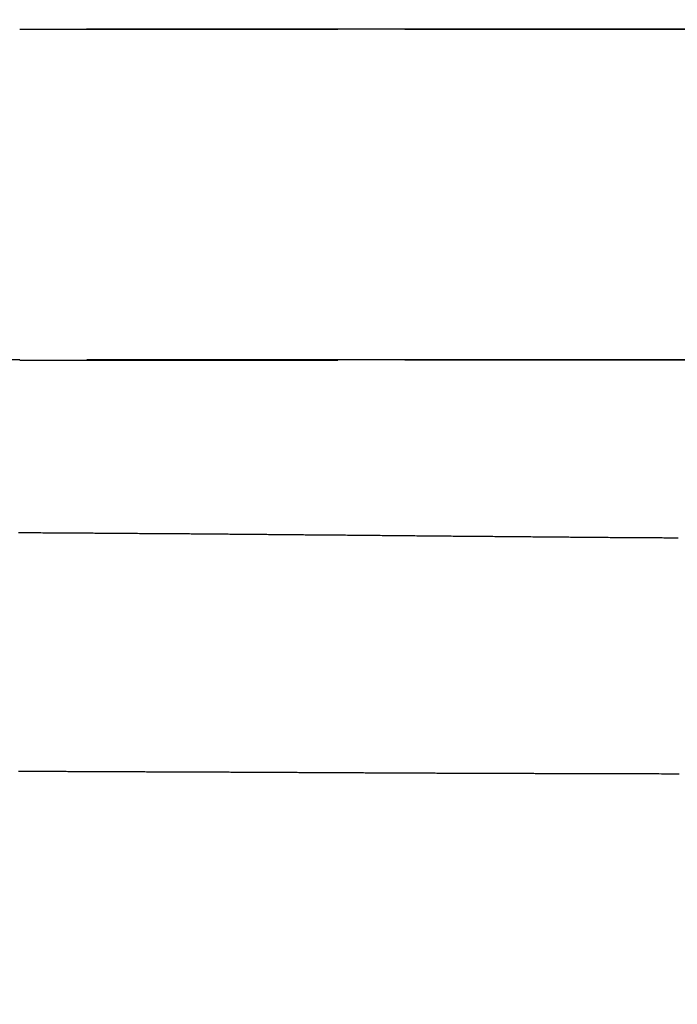
# Model space of a CAD drawing. Units: millimetres. Extents: x -13 to 3234, y -30 to 3012.
# Drawn here: x 1220 to 1230, y 1331 to 1347 of the extents above; entities that cross this region are included whole.
import ezdxf

# ---------------------------------------------------------------- set-up
doc = ezdxf.new("R2010")
doc.units = ezdxf.units.MM
doc.header["$MEASUREMENT"] = 0
doc.linetypes.add('Dashed', pattern=[10, 5, -5])
for name, color, linetype in [('Border', 18, 'Continuous'), ('Default', 18, 'Continuous'), ('PIC11', 7, 'Continuous')]:
    doc.layers.add(name, color=color, linetype=linetype)
doc.styles.add('Arial', font='arial.ttf')
doc.dimstyles.new('Standard (TOTO)', dxfattribs={"dimtxt": 28, "dimasz": 25, "dimexe": 10, "dimexo": 2, "dimgap": 5, "dimtad": 1, "dimtoh": 1, "dimdec": 0, "dimzin": 1, "dimdsep": 46, "dimtxsty": 'Arial', "dimcen": 20, "dimadec": 0, "dimazin": 1, "dimtfac": 1, "dimtdec": 4, "dimtix": 1, "dimtofl": 0, "dimtmove": 1, "dimatfit": 3, "dimfxl": 0, "dimtolj": 1, "dimtzin": 1, "dimarcsym": 0})

# ---------------------------------------------------------------- blocks, each defined once
blk = doc.blocks.new('*D9')
at = {"layer": 'Default', "color": 0, "lineweight": -2}
for p, q in [((1448.548, 1499.343), (1554.318, 1499.343)), ((1544.318, 1474.343), (1544.318, 724.341)), ((1216.612, 699.341), (1554.318, 699.341))]:
    blk.add_line(p, q, dxfattribs=at)
at = {"layer": 'Default', "color": 0}
for points in [[(1548.484, 1474.343), (1540.151, 1474.343), (1544.318, 1499.343)], [(1540.151, 724.341), (1548.484, 724.341), (1544.318, 699.341)]]:
    blk.add_solid(points, dxfattribs=at)
at = {"layer": 'Defpoints', "color": 0}
for p in [(1446.548, 1499.343), (1214.612, 699.341), (1544.318, 699.341)]:
    blk.add_point(p, dxfattribs=at)
at = {"layer": 'Default', "color": 0, "insert": (1520.963, 1099.342), "char_height": 28, "attachment_point": 5, "rotation": 90, "style": 'Arial'}
blk.add_mtext('\\A1;(850)', dxfattribs=at)

msp = doc.modelspace()

# ---------------------------------------------------------------- linework, layer by layer
at = {"layer": 'Border', "color": 0}
msp.add_open_spline([(0, 3000), (1600, 3000), (3200, 3000), (3200, 1500), (3200, 0), (1600, 0), (0, 0), (0, 1500), (0, 3000)], degree=2, knots=[0, 0, 0, 1, 1, 2, 2, 3, 3, 4, 4, 4], dxfattribs=at)
at = {"layer": 'PIC11', "color": 0, "linetype": 'Dashed'}
for p, q in [((1219.604, 1338.446), (1219.634, 1338.445)), ((1219.634, 1338.445), (1219.663, 1338.445)), ((1219.663, 1338.445), (1219.692, 1338.445)), ((1219.692, 1338.445), (1219.722, 1338.445)), ((1219.722, 1338.445), (1219.751, 1338.445)), ((1219.751, 1338.445), (1219.781, 1338.445)), ((1219.781, 1338.445), (1219.81, 1338.444)), ((1219.81, 1338.444), (1219.839, 1338.444)), ((1219.839, 1338.444), (1219.869, 1338.444)), ((1219.869, 1338.444), (1219.898, 1338.444)), ((1219.898, 1338.444), (1219.927, 1338.444)), ((1219.927, 1338.444), (1219.957, 1338.444)), ((1219.957, 1338.444), (1219.986, 1338.443)), ((1219.986, 1338.443), (1220.015, 1338.443)), ((1220.015, 1338.443), (1220.045, 1338.443)), ((1220.045, 1338.443), (1220.074, 1338.443)), ((1220.074, 1338.443), (1220.103, 1338.443)), ((1220.103, 1338.443), (1220.133, 1338.443)), ((1220.133, 1338.443), (1220.162, 1338.442)), ((1220.162, 1338.442), (1220.191, 1338.442)), ((1220.191, 1338.442), (1220.22, 1338.442)), ((1220.22, 1338.442), (1220.25, 1338.442)), ((1220.25, 1338.442), (1220.279, 1338.442)), ((1220.279, 1338.442), (1220.308, 1338.441)), ((1220.308, 1338.441), (1220.338, 1338.441)), ((1220.338, 1338.441), (1220.367, 1338.441)), ((1220.367, 1338.441), (1220.396, 1338.441)), ((1220.396, 1338.441), (1220.425, 1338.441)), ((1220.425, 1338.441), (1220.455, 1338.441)), ((1220.455, 1338.441), (1220.484, 1338.44)), ((1220.484, 1338.44), (1220.513, 1338.44)), ((1220.513, 1338.44), (1220.543, 1338.44)), ((1220.543, 1338.44), (1220.572, 1338.44)), ((1220.572, 1338.44), (1220.601, 1338.44)), ((1220.601, 1338.44), (1220.63, 1338.439)), ((1220.63, 1338.439), (1220.66, 1338.439)), ((1220.66, 1338.439), (1220.689, 1338.439)), ((1220.689, 1338.439), (1220.718, 1338.439)), ((1220.718, 1338.439), (1220.747, 1338.439)), ((1220.747, 1338.439), (1220.777, 1338.439)), ((1220.777, 1338.439), (1220.806, 1338.438)), ((1220.806, 1338.438), (1220.835, 1338.438)), ((1220.835, 1338.438), (1220.864, 1338.438)), ((1220.864, 1338.438), (1220.893, 1338.438)), ((1220.893, 1338.438), (1220.923, 1338.438)), ((1220.923, 1338.438), (1220.952, 1338.437)), ((1220.952, 1338.437), (1220.981, 1338.437)), ((1220.981, 1338.437), (1221.01, 1338.437)), ((1221.01, 1338.437), (1221.039, 1338.437)), ((1221.039, 1338.437), (1221.069, 1338.437)), ((1221.069, 1338.437), (1221.098, 1338.436)), ((1221.098, 1338.436), (1221.127, 1338.436)), ((1221.127, 1338.436), (1221.156, 1338.436)), ((1221.156, 1338.436), (1221.185, 1338.436)), ((1221.185, 1338.436), (1221.215, 1338.436)), ((1221.215, 1338.436), (1221.244, 1338.435)), ((1221.244, 1338.435), (1221.273, 1338.435)), ((1221.273, 1338.435), (1221.302, 1338.435)), ((1221.302, 1338.435), (1221.331, 1338.435)), ((1221.331, 1338.435), (1221.36, 1338.434)), ((1221.36, 1338.434), (1221.39, 1338.434)), ((1221.39, 1338.434), (1221.419, 1338.434)), ((1221.419, 1338.434), (1221.448, 1338.434)), ((1221.448, 1338.434), (1221.477, 1338.434)), ((1221.477, 1338.434), (1221.506, 1338.433)), ((1221.506, 1338.433), (1221.535, 1338.433)), ((1221.535, 1338.433), (1221.564, 1338.433)), ((1221.564, 1338.433), (1221.594, 1338.433)), ((1221.594, 1338.433), (1221.623, 1338.433)), ((1221.623, 1338.433), (1221.652, 1338.432)), ((1221.652, 1338.432), (1221.681, 1338.432)), ((1221.681, 1338.432), (1221.71, 1338.432)), ((1221.71, 1338.432), (1221.739, 1338.432)), ((1221.739, 1338.432), (1221.768, 1338.432)), ((1221.768, 1338.432), (1221.797, 1338.431)), ((1221.797, 1338.431), (1221.827, 1338.431)), ((1221.827, 1338.431), (1221.856, 1338.431)), ((1221.856, 1338.431), (1221.885, 1338.431)), ((1221.885, 1338.431), (1221.914, 1338.43)), ((1221.914, 1338.43), (1221.943, 1338.43)), ((1221.943, 1338.43), (1221.972, 1338.43)), ((1221.972, 1338.43), (1222.001, 1338.43)), ((1222.001, 1338.43), (1222.03, 1338.43)), ((1222.03, 1338.43), (1222.059, 1338.429)), ((1222.059, 1338.429), (1222.088, 1338.429)), ((1222.088, 1338.429), (1222.117, 1338.429)), ((1222.117, 1338.429), (1222.146, 1338.429)), ((1222.146, 1338.429), (1222.176, 1338.428)), ((1222.176, 1338.428), (1222.205, 1338.428)), ((1222.205, 1338.428), (1222.234, 1338.428)), ((1222.234, 1338.428), (1222.263, 1338.428)), ((1222.263, 1338.428), (1222.292, 1338.428)), ((1222.292, 1338.428), (1222.321, 1338.427)), ((1222.321, 1338.427), (1222.35, 1338.427)), ((1222.35, 1338.427), (1222.379, 1338.427)), ((1222.379, 1338.427), (1222.408, 1338.427)), ((1222.408, 1338.427), (1222.437, 1338.426)), ((1222.437, 1338.426), (1222.466, 1338.426)), ((1222.466, 1338.426), (1222.495, 1338.426)), ((1222.495, 1338.426), (1222.524, 1338.426)), ((1222.524, 1338.426), (1222.553, 1338.425)), ((1222.553, 1338.425), (1222.582, 1338.425)), ((1222.582, 1338.425), (1222.611, 1338.425)), ((1222.611, 1338.425), (1222.64, 1338.425)), ((1222.64, 1338.425), (1222.669, 1338.425)), ((1222.669, 1338.425), (1222.698, 1338.424)), ((1222.698, 1338.424), (1222.727, 1338.424)), ((1222.727, 1338.424), (1222.756, 1338.424)), ((1222.756, 1338.424), (1222.785, 1338.424)), ((1222.785, 1338.424), (1222.814, 1338.423)), ((1222.814, 1338.423), (1222.843, 1338.423)), ((1222.843, 1338.423), (1222.872, 1338.423)), ((1222.872, 1338.423), (1222.901, 1338.423)), ((1222.901, 1338.423), (1222.93, 1338.422)), ((1222.93, 1338.422), (1222.959, 1338.422)), ((1222.959, 1338.422), (1222.988, 1338.422)), ((1222.988, 1338.422), (1223.017, 1338.422)), ((1223.017, 1338.422), (1223.046, 1338.421)), ((1223.046, 1338.421), (1223.075, 1338.421)), ((1223.075, 1338.421), (1223.104, 1338.421)), ((1223.104, 1338.421), (1223.132, 1338.421)), ((1223.132, 1338.421), (1223.161, 1338.42)), ((1223.161, 1338.42), (1223.19, 1338.42)), ((1223.19, 1338.42), (1223.219, 1338.42)), ((1223.219, 1338.42), (1223.248, 1338.42)), ((1223.248, 1338.42), (1223.277, 1338.419)), ((1223.277, 1338.419), (1223.306, 1338.419)), ((1223.306, 1338.419), (1223.335, 1338.419)), ((1223.335, 1338.419), (1223.364, 1338.419)), ((1223.364, 1338.419), (1223.393, 1338.419)), ((1223.393, 1338.419), (1223.422, 1338.418)), ((1223.422, 1338.418), (1223.451, 1338.418)), ((1223.451, 1338.418), (1223.48, 1338.418)), ((1223.48, 1338.418), (1223.508, 1338.418)), ((1223.508, 1338.418), (1223.537, 1338.417)), ((1223.537, 1338.417), (1223.566, 1338.417)), ((1223.566, 1338.417), (1223.595, 1338.417)), ((1223.595, 1338.417), (1223.624, 1338.417)), ((1223.624, 1338.417), (1223.653, 1338.416)), ((1223.653, 1338.416), (1223.682, 1338.416)), ((1223.682, 1338.416), (1223.711, 1338.416)), ((1223.711, 1338.416), (1223.739, 1338.416)), ((1223.739, 1338.416), (1223.768, 1338.415)), ((1223.768, 1338.415), (1223.797, 1338.415)), ((1223.797, 1338.415), (1223.826, 1338.415)), ((1223.826, 1338.415), (1223.855, 1338.415)), ((1223.855, 1338.415), (1223.884, 1338.414)), ((1223.884, 1338.414), (1223.913, 1338.414)), ((1223.913, 1338.414), (1223.941, 1338.414)), ((1223.941, 1338.414), (1223.97, 1338.414)), ((1223.97, 1338.414), (1223.999, 1338.413)), ((1223.999, 1338.413), (1224.028, 1338.413)), ((1224.028, 1338.413), (1224.057, 1338.413)), ((1224.057, 1338.413), (1224.086, 1338.413)), ((1224.086, 1338.413), (1224.114, 1338.412)), ((1224.114, 1338.412), (1224.143, 1338.412)), ((1224.143, 1338.412), (1224.172, 1338.412)), ((1224.172, 1338.412), (1224.201, 1338.411)), ((1224.201, 1338.411), (1224.23, 1338.411)), ((1224.23, 1338.411), (1224.258, 1338.411)), ((1224.258, 1338.411), (1224.287, 1338.411)), ((1224.287, 1338.411), (1224.316, 1338.41)), ((1224.316, 1338.41), (1224.345, 1338.41)), ((1224.345, 1338.41), (1224.374, 1338.41)), ((1224.374, 1338.41), (1224.402, 1338.41)), ((1224.402, 1338.41), (1224.431, 1338.409)), ((1224.431, 1338.409), (1224.46, 1338.409)), ((1224.46, 1338.409), (1224.489, 1338.409)), ((1224.489, 1338.409), (1224.517, 1338.409)), ((1224.517, 1338.409), (1224.546, 1338.408)), ((1224.546, 1338.408), (1224.575, 1338.408)), ((1224.575, 1338.408), (1224.604, 1338.408)), ((1224.604, 1338.408), (1224.632, 1338.408)), ((1224.632, 1338.408), (1224.661, 1338.407)), ((1224.661, 1338.407), (1224.69, 1338.407)), ((1224.69, 1338.407), (1224.719, 1338.407)), ((1224.719, 1338.407), (1224.747, 1338.407)), ((1224.747, 1338.407), (1224.776, 1338.406)), ((1224.776, 1338.406), (1224.805, 1338.406)), ((1224.805, 1338.406), (1224.834, 1338.406)), ((1224.834, 1338.406), (1224.862, 1338.406)), ((1224.862, 1338.406), (1224.891, 1338.405)), ((1224.891, 1338.405), (1224.92, 1338.405)), ((1224.92, 1338.405), (1224.949, 1338.405)), ((1224.949, 1338.405), (1224.977, 1338.405)), ((1224.977, 1338.405), (1225.006, 1338.404)), ((1225.006, 1338.404), (1225.035, 1338.404)), ((1225.035, 1338.404), (1225.063, 1338.404)), ((1225.063, 1338.404), (1225.092, 1338.403)), ((1225.092, 1338.403), (1225.121, 1338.403)), ((1225.121, 1338.403), (1225.149, 1338.403)), ((1225.149, 1338.403), (1225.178, 1338.403)), ((1225.178, 1338.403), (1225.207, 1338.402)), ((1225.207, 1338.402), (1225.236, 1338.402)), ((1225.236, 1338.402), (1225.264, 1338.402)), ((1225.264, 1338.402), (1225.293, 1338.402)), ((1225.293, 1338.402), (1225.322, 1338.401)), ((1225.322, 1338.401), (1225.35, 1338.401)), ((1225.35, 1338.401), (1225.379, 1338.401)), ((1225.379, 1338.401), (1225.408, 1338.401)), ((1225.408, 1338.401), (1225.436, 1338.4)), ((1225.436, 1338.4), (1225.465, 1338.4)), ((1225.465, 1338.4), (1225.493, 1338.4)), ((1225.493, 1338.4), (1225.522, 1338.4)), ((1225.522, 1338.4), (1225.551, 1338.399)), ((1225.551, 1338.399), (1225.579, 1338.399)), ((1225.579, 1338.399), (1225.608, 1338.399)), ((1225.608, 1338.399), (1225.637, 1338.399)), ((1225.637, 1338.399), (1225.665, 1338.398)), ((1225.665, 1338.398), (1225.694, 1338.398)), ((1225.694, 1338.398), (1225.723, 1338.398)), ((1225.723, 1338.398), (1225.751, 1338.397)), ((1225.751, 1338.397), (1225.78, 1338.397)), ((1225.78, 1338.397), (1225.808, 1338.397)), ((1225.808, 1338.397), (1225.837, 1338.397)), ((1225.837, 1338.397), (1225.866, 1338.396)), ((1225.866, 1338.396), (1225.894, 1338.396)), ((1225.894, 1338.396), (1225.923, 1338.396)), ((1225.923, 1338.396), (1225.951, 1338.396)), ((1225.951, 1338.396), (1225.98, 1338.395)), ((1225.98, 1338.395), (1226.009, 1338.395)), ((1226.009, 1338.395), (1226.037, 1338.395)), ((1226.037, 1338.395), (1226.066, 1338.395)), ((1226.066, 1338.395), (1226.094, 1338.394)), ((1226.094, 1338.394), (1226.123, 1338.394)), ((1226.123, 1338.394), (1226.151, 1338.394)), ((1226.151, 1338.394), (1226.18, 1338.394)), ((1226.18, 1338.394), (1226.209, 1338.393)), ((1226.209, 1338.393), (1226.237, 1338.393)), ((1226.237, 1338.393), (1226.266, 1338.393)), ((1226.266, 1338.393), (1226.294, 1338.393)), ((1226.294, 1338.393), (1226.323, 1338.392)), ((1226.323, 1338.392), (1226.351, 1338.392)), ((1226.351, 1338.392), (1226.38, 1338.392)), ((1226.38, 1338.392), (1226.408, 1338.392)), ((1226.408, 1338.392), (1226.437, 1338.391)), ((1226.437, 1338.391), (1226.465, 1338.391)), ((1226.465, 1338.391), (1226.494, 1338.391)), ((1226.494, 1338.391), (1226.522, 1338.391)), ((1226.522, 1338.391), (1226.551, 1338.39)), ((1226.551, 1338.39), (1226.579, 1338.39)), ((1226.579, 1338.39), (1226.608, 1338.39)), ((1226.608, 1338.39), (1226.637, 1338.389)), ((1226.637, 1338.389), (1226.665, 1338.389)), ((1226.665, 1338.389), (1226.694, 1338.389)), ((1226.694, 1338.389), (1226.722, 1338.389)), ((1226.722, 1338.389), (1226.751, 1338.388)), ((1226.751, 1338.388), (1226.779, 1338.388)), ((1226.779, 1338.388), (1226.807, 1338.388)), ((1226.807, 1338.388), (1226.836, 1338.388)), ((1226.836, 1338.388), (1226.864, 1338.387)), ((1226.864, 1338.387), (1226.893, 1338.387)), ((1226.893, 1338.387), (1226.921, 1338.387)), ((1226.921, 1338.387), (1226.95, 1338.387)), ((1226.95, 1338.387), (1226.978, 1338.386)), ((1226.978, 1338.386), (1227.007, 1338.386)), ((1227.007, 1338.386), (1227.035, 1338.386)), ((1227.035, 1338.386), (1227.064, 1338.386)), ((1227.064, 1338.386), (1227.092, 1338.385)), ((1227.092, 1338.385), (1227.121, 1338.385)), ((1227.121, 1338.385), (1227.149, 1338.385)), ((1227.149, 1338.385), (1227.177, 1338.385)), ((1227.177, 1338.385), (1227.206, 1338.384)), ((1227.206, 1338.384), (1227.234, 1338.384)), ((1227.234, 1338.384), (1227.263, 1338.384)), ((1227.263, 1338.384), (1227.291, 1338.384)), ((1227.291, 1338.384), (1227.32, 1338.383)), ((1227.32, 1338.383), (1227.348, 1338.383)), ((1227.348, 1338.383), (1227.376, 1338.383)), ((1227.376, 1338.383), (1227.405, 1338.383)), ((1227.405, 1338.383), (1227.433, 1338.382)), ((1227.433, 1338.382), (1227.462, 1338.382)), ((1227.462, 1338.382), (1227.49, 1338.382)), ((1227.49, 1338.382), (1227.518, 1338.382)), ((1227.518, 1338.382), (1227.547, 1338.381)), ((1227.547, 1338.381), (1227.575, 1338.381)), ((1227.575, 1338.381), (1227.604, 1338.381)), ((1227.604, 1338.381), (1227.632, 1338.381)), ((1227.632, 1338.381), (1227.66, 1338.381)), ((1227.66, 1338.381), (1227.689, 1338.38)), ((1227.689, 1338.38), (1227.717, 1338.38)), ((1227.717, 1338.38), (1227.745, 1338.38)), ((1227.745, 1338.38), (1227.774, 1338.38)), ((1227.774, 1338.38), (1227.802, 1338.379)), ((1227.802, 1338.379), (1227.831, 1338.379)), ((1227.831, 1338.379), (1227.859, 1338.379)), ((1227.859, 1338.379), (1227.887, 1338.379)), ((1227.887, 1338.379), (1227.916, 1338.378)), ((1227.916, 1338.378), (1227.944, 1338.378)), ((1227.944, 1338.378), (1227.972, 1338.378)), ((1227.972, 1338.378), (1228.001, 1338.378)), ((1228.001, 1338.378), (1228.029, 1338.377)), ((1228.029, 1338.377), (1228.057, 1338.377)), ((1228.057, 1338.377), (1228.086, 1338.377)), ((1228.086, 1338.377), (1228.114, 1338.377)), ((1228.114, 1338.377), (1228.142, 1338.376)), ((1228.142, 1338.376), (1228.171, 1338.376)), ((1228.171, 1338.376), (1228.199, 1338.376)), ((1228.199, 1338.376), (1228.227, 1338.376)), ((1228.227, 1338.376), (1228.256, 1338.376)), ((1228.256, 1338.376), (1228.284, 1338.375)), ((1228.284, 1338.375), (1228.312, 1338.375)), ((1228.312, 1338.375), (1228.34, 1338.375)), ((1228.34, 1338.375), (1228.369, 1338.375)), ((1228.369, 1338.375), (1228.397, 1338.374)), ((1228.397, 1338.374), (1228.425, 1338.374)), ((1228.425, 1338.374), (1228.454, 1338.374)), ((1228.454, 1338.374), (1228.482, 1338.374)), ((1228.482, 1338.374), (1228.51, 1338.374)), ((1228.51, 1338.374), (1228.538, 1338.373)), ((1228.538, 1338.373), (1228.567, 1338.373)), ((1228.567, 1338.373), (1228.595, 1338.373)), ((1228.595, 1338.373), (1228.623, 1338.373)), ((1228.623, 1338.373), (1228.651, 1338.372)), ((1228.651, 1338.372), (1228.68, 1338.372)), ((1228.68, 1338.372), (1228.708, 1338.372)), ((1228.708, 1338.372), (1228.736, 1338.372)), ((1228.736, 1338.372), (1228.764, 1338.372)), ((1228.764, 1338.372), (1228.793, 1338.371)), ((1228.793, 1338.371), (1228.821, 1338.371)), ((1228.821, 1338.371), (1228.849, 1338.371)), ((1228.849, 1338.371), (1228.877, 1338.371)), ((1228.877, 1338.371), (1228.906, 1338.37)), ((1228.906, 1338.37), (1228.934, 1338.37)), ((1228.934, 1338.37), (1228.962, 1338.37)), ((1228.962, 1338.37), (1228.99, 1338.37)), ((1228.99, 1338.37), (1229.018, 1338.37)), ((1229.018, 1338.37), (1229.047, 1338.369)), ((1229.047, 1338.369), (1229.075, 1338.369)), ((1229.075, 1338.369), (1229.103, 1338.369)), ((1229.103, 1338.369), (1229.131, 1338.369)), ((1229.131, 1338.369), (1229.159, 1338.369)), ((1229.159, 1338.369), (1229.188, 1338.368)), ((1229.188, 1338.368), (1229.216, 1338.368)), ((1229.216, 1338.368), (1229.244, 1338.368)), ((1229.244, 1338.368), (1229.272, 1338.368)), ((1229.272, 1338.368), (1229.3, 1338.368)), ((1229.3, 1338.368), (1229.328, 1338.367)), ((1229.328, 1338.367), (1229.357, 1338.367)), ((1229.357, 1338.367), (1229.385, 1338.367)), ((1229.385, 1338.367), (1229.413, 1338.367)), ((1229.413, 1338.367), (1229.441, 1338.367)), ((1229.441, 1338.367), (1229.469, 1338.366)), ((1229.469, 1338.366), (1229.497, 1338.366)), ((1229.497, 1338.366), (1229.526, 1338.366)), ((1229.526, 1338.366), (1229.554, 1338.366)), ((1229.554, 1338.366), (1229.582, 1338.366)), ((1229.582, 1338.366), (1229.61, 1338.365)), ((1229.61, 1338.365), (1229.638, 1338.365)), ((1229.638, 1338.365), (1229.666, 1338.365)), ((1229.666, 1338.365), (1229.694, 1338.365)), ((1229.694, 1338.365), (1229.723, 1338.365)), ((1229.723, 1338.365), (1229.751, 1338.364)), ((1229.751, 1338.364), (1229.779, 1338.364)), ((1229.779, 1338.364), (1229.807, 1338.364)), ((1229.807, 1338.364), (1229.835, 1338.364)), ((1229.835, 1338.364), (1229.863, 1338.364)), ((1229.863, 1338.364), (1229.891, 1338.364)), ((1229.891, 1338.364), (1229.919, 1338.363)), ((1229.919, 1338.363), (1229.947, 1338.363)), ((1229.947, 1338.363), (1229.975, 1338.363)), ((1219.607, 1334.693), (1219.632, 1334.693)), ((1219.632, 1334.693), (1219.657, 1334.693)), ((1219.657, 1334.693), (1219.682, 1334.693)), ((1219.682, 1334.693), (1219.706, 1334.693)), ((1219.706, 1334.693), (1219.731, 1334.693)), ((1219.731, 1334.693), (1219.756, 1334.693)), ((1219.756, 1334.693), (1219.781, 1334.693)), ((1219.781, 1334.693), (1219.806, 1334.693)), ((1219.806, 1334.693), (1219.831, 1334.692)), ((1219.831, 1334.692), (1219.856, 1334.692)), ((1219.856, 1334.692), (1219.881, 1334.692)), ((1219.881, 1334.692), (1219.906, 1334.692)), ((1219.906, 1334.692), (1219.931, 1334.692)), ((1219.931, 1334.692), (1219.956, 1334.692)), ((1219.956, 1334.692), (1219.981, 1334.692)), ((1219.981, 1334.692), (1220.006, 1334.692)), ((1220.006, 1334.692), (1220.031, 1334.692)), ((1220.031, 1334.692), (1220.055, 1334.692)), ((1220.055, 1334.692), (1220.08, 1334.692)), ((1220.08, 1334.692), (1220.105, 1334.691)), ((1220.105, 1334.691), (1220.13, 1334.691)), ((1220.13, 1334.691), (1220.155, 1334.691)), ((1220.155, 1334.691), (1220.18, 1334.691)), ((1220.18, 1334.691), (1220.205, 1334.691)), ((1220.205, 1334.691), (1220.23, 1334.691)), ((1220.23, 1334.691), (1220.254, 1334.691)), ((1220.254, 1334.691), (1220.279, 1334.691)), ((1220.279, 1334.691), (1220.304, 1334.691)), ((1220.304, 1334.691), (1220.329, 1334.691)), ((1220.329, 1334.691), (1220.354, 1334.691)), ((1220.354, 1334.691), (1220.379, 1334.69)), ((1220.379, 1334.69), (1220.404, 1334.69)), ((1220.404, 1334.69), (1220.428, 1334.69)), ((1220.428, 1334.69), (1220.453, 1334.69)), ((1220.453, 1334.69), (1220.478, 1334.69)), ((1220.478, 1334.69), (1220.503, 1334.69)), ((1220.503, 1334.69), (1220.528, 1334.69)), ((1220.528, 1334.69), (1220.553, 1334.69)), ((1220.553, 1334.69), (1220.577, 1334.69)), ((1220.577, 1334.69), (1220.602, 1334.69)), ((1220.602, 1334.69), (1220.627, 1334.69)), ((1220.627, 1334.69), (1220.652, 1334.689)), ((1220.652, 1334.689), (1220.677, 1334.689)), ((1220.677, 1334.689), (1220.701, 1334.689)), ((1220.701, 1334.689), (1220.726, 1334.689)), ((1220.726, 1334.689), (1220.751, 1334.689)), ((1220.751, 1334.689), (1220.776, 1334.689)), ((1220.776, 1334.689), (1220.801, 1334.689)), ((1220.801, 1334.689), (1220.825, 1334.689)), ((1220.825, 1334.689), (1220.85, 1334.689)), ((1220.85, 1334.689), (1220.875, 1334.689)), ((1220.875, 1334.689), (1220.9, 1334.688)), ((1220.9, 1334.688), (1220.924, 1334.688)), ((1220.924, 1334.688), (1220.949, 1334.688)), ((1220.949, 1334.688), (1220.974, 1334.688)), ((1220.974, 1334.688), (1220.999, 1334.688)), ((1220.999, 1334.688), (1221.023, 1334.688)), ((1221.023, 1334.688), (1221.048, 1334.688)), ((1221.048, 1334.688), (1221.073, 1334.688)), ((1221.073, 1334.688), (1221.098, 1334.688)), ((1221.098, 1334.688), (1221.122, 1334.688)), ((1221.122, 1334.688), (1221.147, 1334.687)), ((1221.147, 1334.687), (1221.172, 1334.687)), ((1221.172, 1334.687), (1221.197, 1334.687)), ((1221.197, 1334.687), (1221.221, 1334.687)), ((1221.221, 1334.687), (1221.246, 1334.687)), ((1221.246, 1334.687), (1221.271, 1334.687)), ((1221.271, 1334.687), (1221.295, 1334.687)), ((1221.295, 1334.687), (1221.32, 1334.687)), ((1221.32, 1334.687), (1221.345, 1334.687)), ((1221.345, 1334.687), (1221.369, 1334.687)), ((1221.369, 1334.687), (1221.394, 1334.686)), ((1221.394, 1334.686), (1221.419, 1334.686)), ((1221.419, 1334.686), (1221.443, 1334.686)), ((1221.443, 1334.686), (1221.468, 1334.686)), ((1221.468, 1334.686), (1221.493, 1334.686)), ((1221.493, 1334.686), (1221.517, 1334.686)), ((1221.517, 1334.686), (1221.542, 1334.686)), ((1221.542, 1334.686), (1221.567, 1334.686)), ((1221.567, 1334.686), (1221.591, 1334.686)), ((1221.591, 1334.686), (1221.616, 1334.685)), ((1221.616, 1334.685), (1221.641, 1334.685)), ((1221.641, 1334.685), (1221.665, 1334.685)), ((1221.665, 1334.685), (1221.69, 1334.685)), ((1221.69, 1334.685), (1221.715, 1334.685)), ((1221.715, 1334.685), (1221.739, 1334.685)), ((1221.739, 1334.685), (1221.764, 1334.685)), ((1221.764, 1334.685), (1221.789, 1334.685)), ((1221.789, 1334.685), (1221.813, 1334.685)), ((1221.813, 1334.685), (1221.838, 1334.684)), ((1221.838, 1334.684), (1221.862, 1334.684)), ((1221.862, 1334.684), (1221.887, 1334.684)), ((1221.887, 1334.684), (1221.912, 1334.684)), ((1221.912, 1334.684), (1221.936, 1334.684)), ((1221.936, 1334.684), (1221.961, 1334.684)), ((1221.961, 1334.684), (1221.985, 1334.684)), ((1221.985, 1334.684), (1222.01, 1334.684)), ((1222.01, 1334.684), (1222.035, 1334.684)), ((1222.035, 1334.684), (1222.059, 1334.684)), ((1222.059, 1334.684), (1222.084, 1334.683)), ((1222.084, 1334.683), (1222.108, 1334.683)), ((1222.108, 1334.683), (1222.133, 1334.683)), ((1222.133, 1334.683), (1222.157, 1334.683)), ((1222.157, 1334.683), (1222.182, 1334.683)), ((1222.182, 1334.683), (1222.207, 1334.683)), ((1222.207, 1334.683), (1222.231, 1334.683)), ((1222.231, 1334.683), (1222.256, 1334.683)), ((1222.256, 1334.683), (1222.28, 1334.683)), ((1222.28, 1334.683), (1222.305, 1334.682)), ((1222.305, 1334.682), (1222.329, 1334.682)), ((1222.329, 1334.682), (1222.354, 1334.682)), ((1222.354, 1334.682), (1222.378, 1334.682)), ((1222.378, 1334.682), (1222.403, 1334.682)), ((1222.403, 1334.682), (1222.427, 1334.682)), ((1222.427, 1334.682), (1222.452, 1334.682)), ((1222.452, 1334.682), (1222.477, 1334.682)), ((1222.477, 1334.682), (1222.501, 1334.682)), ((1222.501, 1334.682), (1222.526, 1334.681)), ((1222.526, 1334.681), (1222.55, 1334.681)), ((1222.55, 1334.681), (1222.575, 1334.681)), ((1222.575, 1334.681), (1222.599, 1334.681)), ((1222.599, 1334.681), (1222.624, 1334.681)), ((1222.624, 1334.681), (1222.648, 1334.681)), ((1222.648, 1334.681), (1222.673, 1334.681)), ((1222.673, 1334.681), (1222.697, 1334.681)), ((1222.697, 1334.681), (1222.721, 1334.68)), ((1222.721, 1334.68), (1222.746, 1334.68)), ((1222.746, 1334.68), (1222.77, 1334.68)), ((1222.77, 1334.68), (1222.795, 1334.68)), ((1222.795, 1334.68), (1222.819, 1334.68)), ((1222.819, 1334.68), (1222.844, 1334.68)), ((1222.844, 1334.68), (1222.868, 1334.68)), ((1222.868, 1334.68), (1222.893, 1334.68)), ((1222.893, 1334.68), (1222.917, 1334.68)), ((1222.917, 1334.68), (1222.942, 1334.679)), ((1222.942, 1334.679), (1222.966, 1334.679)), ((1222.966, 1334.679), (1222.99, 1334.679)), ((1222.99, 1334.679), (1223.015, 1334.679)), ((1223.015, 1334.679), (1223.039, 1334.679)), ((1223.039, 1334.679), (1223.064, 1334.679)), ((1223.064, 1334.679), (1223.088, 1334.679)), ((1223.088, 1334.679), (1223.113, 1334.679)), ((1223.113, 1334.679), (1223.137, 1334.679)), ((1223.137, 1334.679), (1223.161, 1334.678)), ((1223.161, 1334.678), (1223.186, 1334.678)), ((1223.186, 1334.678), (1223.21, 1334.678)), ((1223.21, 1334.678), (1223.235, 1334.678)), ((1223.235, 1334.678), (1223.259, 1334.678)), ((1223.259, 1334.678), (1223.283, 1334.678)), ((1223.283, 1334.678), (1223.308, 1334.678)), ((1223.308, 1334.678), (1223.332, 1334.678)), ((1223.332, 1334.678), (1223.357, 1334.678)), ((1223.357, 1334.678), (1223.381, 1334.677)), ((1223.381, 1334.677), (1223.405, 1334.677)), ((1223.405, 1334.677), (1223.43, 1334.677)), ((1223.43, 1334.677), (1223.454, 1334.677)), ((1223.454, 1334.677), (1223.478, 1334.677)), ((1223.478, 1334.677), (1223.503, 1334.677)), ((1223.503, 1334.677), (1223.527, 1334.677)), ((1223.527, 1334.677), (1223.551, 1334.677)), ((1223.551, 1334.677), (1223.576, 1334.676)), ((1223.576, 1334.676), (1223.6, 1334.676)), ((1223.6, 1334.676), (1223.624, 1334.676)), ((1223.624, 1334.676), (1223.649, 1334.676)), ((1223.649, 1334.676), (1223.673, 1334.676)), ((1223.673, 1334.676), (1223.697, 1334.676)), ((1223.697, 1334.676), (1223.722, 1334.676)), ((1223.722, 1334.676), (1223.746, 1334.676)), ((1223.746, 1334.676), (1223.77, 1334.676)), ((1223.77, 1334.676), (1223.795, 1334.675)), ((1223.795, 1334.675), (1223.819, 1334.675)), ((1223.819, 1334.675), (1223.843, 1334.675)), ((1223.843, 1334.675), (1223.868, 1334.675)), ((1223.868, 1334.675), (1223.892, 1334.675)), ((1223.892, 1334.675), (1223.916, 1334.675)), ((1223.916, 1334.675), (1223.94, 1334.675)), ((1223.94, 1334.675), (1223.965, 1334.675)), ((1223.965, 1334.675), (1223.989, 1334.675)), ((1223.989, 1334.675), (1224.013, 1334.674)), ((1224.013, 1334.674), (1224.038, 1334.674)), ((1224.038, 1334.674), (1224.062, 1334.674)), ((1224.062, 1334.674), (1224.086, 1334.674)), ((1224.086, 1334.674), (1224.11, 1334.674)), ((1224.11, 1334.674), (1224.135, 1334.674)), ((1224.135, 1334.674), (1224.159, 1334.674)), ((1224.159, 1334.674), (1224.183, 1334.674)), ((1224.183, 1334.674), (1224.207, 1334.673)), ((1224.207, 1334.673), (1224.232, 1334.673)), ((1224.232, 1334.673), (1224.256, 1334.673)), ((1224.256, 1334.673), (1224.28, 1334.673)), ((1224.28, 1334.673), (1224.304, 1334.673)), ((1224.304, 1334.673), (1224.328, 1334.673)), ((1224.328, 1334.673), (1224.353, 1334.673)), ((1224.353, 1334.673), (1224.377, 1334.673)), ((1224.377, 1334.673), (1224.401, 1334.673)), ((1224.401, 1334.673), (1224.425, 1334.672)), ((1224.425, 1334.672), (1224.45, 1334.672)), ((1224.45, 1334.672), (1224.474, 1334.672)), ((1224.474, 1334.672), (1224.498, 1334.672)), ((1224.498, 1334.672), (1224.522, 1334.672)), ((1224.522, 1334.672), (1224.546, 1334.672)), ((1224.546, 1334.672), (1224.571, 1334.672)), ((1224.571, 1334.672), (1224.595, 1334.672)), ((1224.595, 1334.672), (1224.619, 1334.672)), ((1224.619, 1334.672), (1224.643, 1334.671)), ((1224.643, 1334.671), (1224.667, 1334.671)), ((1224.667, 1334.671), (1224.691, 1334.671)), ((1224.691, 1334.671), (1224.716, 1334.671)), ((1224.716, 1334.671), (1224.74, 1334.671)), ((1224.74, 1334.671), (1224.764, 1334.671)), ((1224.764, 1334.671), (1224.788, 1334.671)), ((1224.788, 1334.671), (1224.812, 1334.671)), ((1224.812, 1334.671), (1224.836, 1334.67)), ((1224.836, 1334.67), (1224.86, 1334.67)), ((1224.86, 1334.67), (1224.885, 1334.67)), ((1224.885, 1334.67), (1224.909, 1334.67)), ((1224.909, 1334.67), (1224.933, 1334.67)), ((1224.933, 1334.67), (1224.957, 1334.67)), ((1224.957, 1334.67), (1224.981, 1334.67)), ((1224.981, 1334.67), (1225.005, 1334.67)), ((1225.005, 1334.67), (1225.029, 1334.67)), ((1225.029, 1334.67), (1225.053, 1334.669)), ((1225.053, 1334.669), (1225.078, 1334.669)), ((1225.078, 1334.669), (1225.102, 1334.669)), ((1225.102, 1334.669), (1225.126, 1334.669)), ((1225.126, 1334.669), (1225.15, 1334.669)), ((1225.15, 1334.669), (1225.174, 1334.669)), ((1225.174, 1334.669), (1225.198, 1334.669)), ((1225.198, 1334.669), (1225.222, 1334.669)), ((1225.222, 1334.669), (1225.246, 1334.669)), ((1225.246, 1334.669), (1225.27, 1334.668)), ((1225.27, 1334.668), (1225.294, 1334.668)), ((1225.294, 1334.668), (1225.318, 1334.668)), ((1225.318, 1334.668), (1225.342, 1334.668)), ((1225.342, 1334.668), (1225.366, 1334.668)), ((1225.366, 1334.668), (1225.391, 1334.668)), ((1225.391, 1334.668), (1225.415, 1334.668)), ((1225.415, 1334.668), (1225.439, 1334.668)), ((1225.439, 1334.668), (1225.463, 1334.668)), ((1225.463, 1334.668), (1225.487, 1334.667)), ((1225.487, 1334.667), (1225.511, 1334.667)), ((1225.511, 1334.667), (1225.535, 1334.667)), ((1225.535, 1334.667), (1225.559, 1334.667)), ((1225.559, 1334.667), (1225.583, 1334.667)), ((1225.583, 1334.667), (1225.607, 1334.667)), ((1225.607, 1334.667), (1225.631, 1334.667)), ((1225.631, 1334.667), (1225.655, 1334.667)), ((1225.655, 1334.667), (1225.679, 1334.667)), ((1225.679, 1334.667), (1225.703, 1334.667)), ((1225.703, 1334.667), (1225.727, 1334.666)), ((1225.727, 1334.666), (1225.751, 1334.666)), ((1225.751, 1334.666), (1225.775, 1334.666)), ((1225.775, 1334.666), (1225.799, 1334.666)), ((1225.799, 1334.666), (1225.823, 1334.666)), ((1225.823, 1334.666), (1225.847, 1334.666)), ((1225.847, 1334.666), (1225.871, 1334.666)), ((1225.871, 1334.666), (1225.895, 1334.666)), ((1225.895, 1334.666), (1225.919, 1334.666)), ((1225.919, 1334.666), (1225.943, 1334.665)), ((1225.943, 1334.665), (1225.967, 1334.665)), ((1225.967, 1334.665), (1225.991, 1334.665)), ((1225.991, 1334.665), (1226.015, 1334.665)), ((1226.015, 1334.665), (1226.039, 1334.665)), ((1226.039, 1334.665), (1226.063, 1334.665)), ((1226.063, 1334.665), (1226.086, 1334.665)), ((1226.086, 1334.665), (1226.11, 1334.665)), ((1226.11, 1334.665), (1226.134, 1334.665)), ((1226.134, 1334.665), (1226.158, 1334.665)), ((1226.158, 1334.665), (1226.182, 1334.664)), ((1226.182, 1334.664), (1226.206, 1334.664)), ((1226.206, 1334.664), (1226.23, 1334.664)), ((1226.23, 1334.664), (1226.254, 1334.664)), ((1226.254, 1334.664), (1226.278, 1334.664)), ((1226.278, 1334.664), (1226.302, 1334.664)), ((1226.302, 1334.664), (1226.326, 1334.664)), ((1226.326, 1334.664), (1226.35, 1334.664)), ((1226.35, 1334.664), (1226.374, 1334.664)), ((1226.374, 1334.664), (1226.397, 1334.663)), ((1226.397, 1334.663), (1226.421, 1334.663)), ((1226.421, 1334.663), (1226.445, 1334.663)), ((1226.445, 1334.663), (1226.469, 1334.663)), ((1226.469, 1334.663), (1226.493, 1334.663)), ((1226.493, 1334.663), (1226.517, 1334.663)), ((1226.517, 1334.663), (1226.541, 1334.663)), ((1226.541, 1334.663), (1226.565, 1334.663)), ((1226.565, 1334.663), (1226.588, 1334.663)), ((1226.588, 1334.663), (1226.612, 1334.663)), ((1226.612, 1334.663), (1226.636, 1334.663)), ((1226.636, 1334.663), (1226.66, 1334.662)), ((1226.66, 1334.662), (1226.684, 1334.662)), ((1226.684, 1334.662), (1226.708, 1334.662)), ((1226.708, 1334.662), (1226.732, 1334.662)), ((1226.732, 1334.662), (1226.755, 1334.662)), ((1226.755, 1334.662), (1226.779, 1334.662)), ((1226.779, 1334.662), (1226.803, 1334.662)), ((1226.803, 1334.662), (1226.827, 1334.662)), ((1226.827, 1334.662), (1226.851, 1334.662)), ((1226.851, 1334.662), (1226.874, 1334.662)), ((1226.874, 1334.662), (1226.898, 1334.661)), ((1226.898, 1334.661), (1226.922, 1334.661)), ((1226.922, 1334.661), (1226.946, 1334.661)), ((1226.946, 1334.661), (1226.97, 1334.661)), ((1226.97, 1334.661), (1226.994, 1334.661)), ((1226.994, 1334.661), (1227.017, 1334.661)), ((1227.017, 1334.661), (1227.041, 1334.661)), ((1227.041, 1334.661), (1227.065, 1334.661)), ((1227.065, 1334.661), (1227.089, 1334.661)), ((1227.089, 1334.661), (1227.112, 1334.661)), ((1227.112, 1334.661), (1227.136, 1334.661)), ((1227.136, 1334.661), (1227.16, 1334.66)), ((1227.16, 1334.66), (1227.184, 1334.66)), ((1227.184, 1334.66), (1227.208, 1334.66)), ((1227.208, 1334.66), (1227.231, 1334.66)), ((1227.231, 1334.66), (1227.255, 1334.66)), ((1227.255, 1334.66), (1227.279, 1334.66)), ((1227.279, 1334.66), (1227.303, 1334.66)), ((1227.303, 1334.66), (1227.326, 1334.66)), ((1227.326, 1334.66), (1227.35, 1334.66)), ((1227.35, 1334.66), (1227.374, 1334.66)), ((1227.374, 1334.66), (1227.398, 1334.66)), ((1227.398, 1334.66), (1227.421, 1334.66)), ((1227.421, 1334.66), (1227.445, 1334.659)), ((1227.445, 1334.659), (1227.469, 1334.659)), ((1227.469, 1334.659), (1227.492, 1334.659)), ((1227.492, 1334.659), (1227.516, 1334.659)), ((1227.516, 1334.659), (1227.54, 1334.659)), ((1227.54, 1334.659), (1227.564, 1334.659)), ((1227.564, 1334.659), (1227.587, 1334.659)), ((1227.587, 1334.659), (1227.611, 1334.659)), ((1227.611, 1334.659), (1227.635, 1334.659)), ((1227.635, 1334.659), (1227.658, 1334.659)), ((1227.658, 1334.659), (1227.682, 1334.659)), ((1227.682, 1334.659), (1227.706, 1334.659)), ((1227.706, 1334.659), (1227.729, 1334.658)), ((1227.729, 1334.658), (1227.753, 1334.658)), ((1227.753, 1334.658), (1227.776, 1334.658)), ((1227.776, 1334.658), (1227.8, 1334.658)), ((1227.8, 1334.658), (1227.824, 1334.658)), ((1227.824, 1334.658), (1227.847, 1334.658)), ((1227.847, 1334.658), (1227.871, 1334.658)), ((1227.871, 1334.658), (1227.895, 1334.658)), ((1227.895, 1334.658), (1227.919, 1334.658)), ((1227.919, 1334.658), (1227.942, 1334.658)), ((1227.942, 1334.658), (1227.966, 1334.658)), ((1227.966, 1334.658), (1227.99, 1334.658)), ((1227.99, 1334.658), (1228.014, 1334.658)), ((1228.014, 1334.658), (1228.038, 1334.658)), ((1228.038, 1334.658), (1228.062, 1334.657)), ((1228.062, 1334.657), (1228.085, 1334.657)), ((1228.085, 1334.657), (1228.109, 1334.657)), ((1228.109, 1334.657), (1228.132, 1334.657)), ((1228.132, 1334.657), (1228.156, 1334.657)), ((1228.156, 1334.657), (1228.179, 1334.657)), ((1228.179, 1334.657), (1228.202, 1334.657)), ((1228.202, 1334.657), (1228.225, 1334.657)), ((1228.225, 1334.657), (1228.248, 1334.657)), ((1228.248, 1334.657), (1228.271, 1334.657)), ((1228.271, 1334.657), (1228.293, 1334.657)), ((1228.293, 1334.657), (1228.316, 1334.657)), ((1228.316, 1334.657), (1228.339, 1334.657)), ((1228.339, 1334.657), (1228.363, 1334.657)), ((1228.363, 1334.657), (1228.386, 1334.657)), ((1228.386, 1334.657), (1228.41, 1334.656)), ((1228.41, 1334.656), (1228.435, 1334.656)), ((1228.435, 1334.656), (1228.46, 1334.656)), ((1228.46, 1334.656), (1228.485, 1334.656)), ((1228.485, 1334.656), (1228.511, 1334.656)), ((1228.511, 1334.656), (1228.538, 1334.656)), ((1228.538, 1334.656), (1228.564, 1334.656)), ((1228.564, 1334.656), (1228.591, 1334.656)), ((1228.591, 1334.656), (1228.617, 1334.656)), ((1228.617, 1334.656), (1228.643, 1334.656)), ((1228.643, 1334.656), (1228.667, 1334.656)), ((1228.667, 1334.656), (1228.691, 1334.656)), ((1228.691, 1334.656), (1228.713, 1334.656)), ((1228.713, 1334.656), (1228.733, 1334.656)), ((1228.733, 1334.656), (1228.751, 1334.656)), ((1228.751, 1334.656), (1228.767, 1334.656)), ((1228.767, 1334.656), (1228.796, 1334.656)), ((1228.796, 1334.656), (1228.828, 1334.656)), ((1228.828, 1334.656), (1228.863, 1334.655)), ((1228.863, 1334.655), (1228.902, 1334.655)), ((1228.902, 1334.655), (1228.943, 1334.655)), ((1228.943, 1334.655), (1228.986, 1334.655)), ((1228.986, 1334.655), (1229.03, 1334.655)), ((1229.03, 1334.655), (1229.076, 1334.655)), ((1229.076, 1334.655), (1229.123, 1334.655)), ((1229.123, 1334.655), (1229.169, 1334.655)), ((1229.169, 1334.655), (1229.215, 1334.655)), ((1229.215, 1334.655), (1229.261, 1334.655)), ((1229.261, 1334.655), (1229.305, 1334.654)), ((1229.305, 1334.654), (1229.349, 1334.654)), ((1229.349, 1334.654), (1229.391, 1334.654)), ((1229.391, 1334.654), (1229.433, 1334.654)), ((1229.433, 1334.654), (1229.474, 1334.654)), ((1229.474, 1334.654), (1229.514, 1334.654)), ((1229.514, 1334.654), (1229.554, 1334.654)), ((1229.554, 1334.654), (1229.594, 1334.654)), ((1229.594, 1334.654), (1229.633, 1334.654)), ((1229.633, 1334.654), (1229.672, 1334.654)), ((1229.672, 1334.654), (1229.712, 1334.653)), ((1229.712, 1334.653), (1229.751, 1334.653)), ((1229.751, 1334.653), (1229.791, 1334.653)), ((1229.791, 1334.653), (1229.831, 1334.653)), ((1229.831, 1334.653), (1229.871, 1334.653)), ((1229.871, 1334.653), (1229.912, 1334.653)), ((1229.912, 1334.653), (1229.952, 1334.653)), ((1229.952, 1334.653), (1229.993, 1334.653))]:
    msp.add_line(p, q, dxfattribs=at)
for centre, radius, start, end in [((1214.886, -173816.94), 175163.301, 89.99647025, 89.99845006), ((1214.886, 176509.66), 175163.301, 270.00154994, 270.00352975), ((1220.497, -85801.361), 87147.722, 89.99343626, 89.99659428), ((1220.497, 88494.081), 87147.722, 270.00340572, 270.00656374), ((1212.977, -237605.4), 238946.562, 89.99840607, 90.00001492), ((1212.977, 240287.72), 238946.562, 269.99998508, 270.00159393), ((1214.886, -173825.807), 175166.969, 89.99647025, 89.99845006), ((1214.886, 176508.127), 175166.969, 270.00154994, 270.00352975), ((1220.497, -85808.386), 87149.547, 89.99343626, 89.99659428), ((1220.497, 88490.706), 87149.547, 270.00340572, 270.00656374)]:
    msp.add_arc(centre, radius, start, end, dxfattribs=at)

# ---------------------------------------------------------------- dimensions: what is measured, and where the dimension line sits
at = {"layer": 'Default', "color": 0}
dim = msp.add_linear_dim(base=(1544.318, 699.341), p1=(1446.548, 1499.343), p2=(1214.612, 699.341), angle=90, text='(850)', dimstyle='Standard (TOTO)', override={"dimscale": 1, "dimtxt": 28, "dimasz": 25, "dimexe": 10, "dimexo": 2, "dimgap": 5, "dimtad": 1, "dimtih": 0, "dimdec": 0, "dimzin": 1, "dimtxsty": 'Arial', "dimsah": 0, "dimcen": 20, "dimazin": 1, "dimtix": 0, "dimtmove": 0, "dimtzin": 1}, dxfattribs=at)
dim.commit()
dim.dimension.update_dxf_attribs({"geometry": '*D9', "text_midpoint": (1520.963, 1099.342)})

doc.saveas('drawing.dxf')
